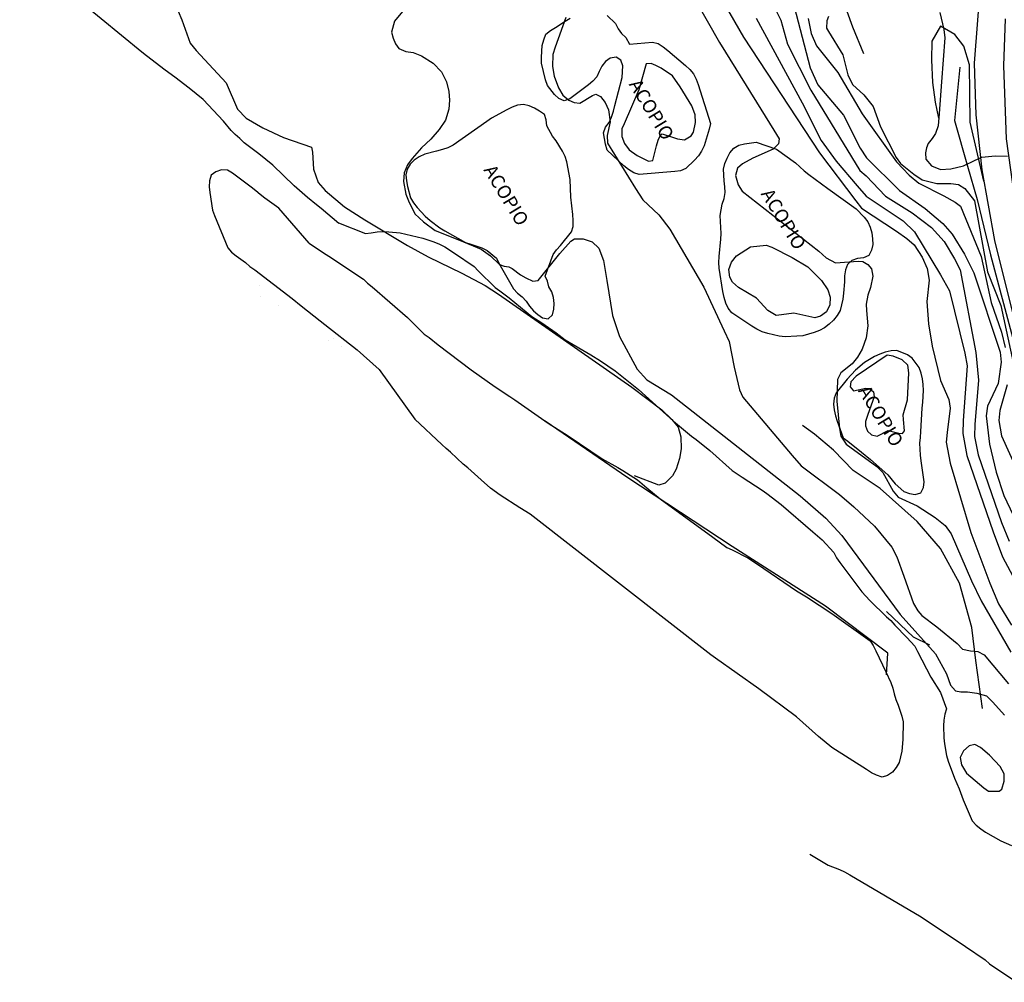
# Model space of a CAD drawing. Extents: x 373997 to 381500, y 6271932 to 6280175.
# Drawn here: x 374877 to 375096, y 6274072 to 6274286 of the extents above; entities that cross this region are included whole.
import ezdxf

# ---------------------------------------------------------------- set-up
doc = ezdxf.new("R2010")
doc.units = 0
doc.header["$LTSCALE"] = 12.5
doc.header["$MEASUREMENT"] = 0
for name, color, linetype in [('ACOPIO', 51, 'CONTINUOUS'), ('BARRERA', 33, 'CONTINUOUS'), ('CALL_S_P', 1, 'CONTINUOUS'), ('CAM-PAVM', 1, 'CONTINUOUS'), ('CURV-IND', 6, 'CONTINUOUS'), ('CURVAS', 135, 'CONTINUOUS'), ('MURO-CONT', 25, 'CONTINUOUS'), ('RIOS', 5, 'CONTINUOUS'), ('SENDEROS', 1, 'CONTINUOUS')]:
    doc.layers.add(name, color=color, linetype=linetype)
doc.layers.add('ARENA', color=4, linetype='CONTINUOUS', plot=False)
doc.styles.add('ROMANS', font='romans')

msp = doc.modelspace()

# ---------------------------------------------------------------- linework, layer by layer
at = {"layer": 'ACOPIO'}
msp.add_polyline3d([(375007.41, 6274287.16, 976.12), (375009.29, 6274285.37, 976.24), (375009.86, 6274284.21, 976.29), (375010.61, 6274283.13, 976.31), (375011.61, 6274282.31, 976.32), (375012.37, 6274280.76, 976.69), (375017.5, 6274281.22, 976.69), (375018.76, 6274280.91, 976.76), (375019.89, 6274280.2, 976.92), (375020.93, 6274279.39, 977.03), (375024.85, 6274276.02, 977.15), (375025.81, 6274275.15, 977.23), (375026.64, 6274274.17, 977.26), (375027.21, 6274273.02, 977.26), (375027.65, 6274271.8, 977.26), (375030.43, 6274263.19, 977.25), (375030.12, 6274261.93, 977.1), (375028.99, 6274258.2, 976.78), (375028.43, 6274257.05, 976.72), (375027.71, 6274255.97, 976.67), (375026.84, 6274255.01, 976.65), (375024.96, 6274253.17, 976.65), (375023.74, 6274252.68, 976.65), (375022.45, 6274252.52, 976.59), (375014.56, 6274251.85, 976.29), (375013.34, 6274252.22, 976.29), (375012.16, 6274252.92, 976.29), (375011.17, 6274253.73, 976.29), (375007.42, 6274257.27, 976.28), (375007.11, 6274258.55, 976.28), (375006.65, 6274261.13, 976.27), (375007.06, 6274262.36, 976.27), (375007.87, 6274263.41, 976.27), (375008.38, 6274264.6, 976.27), (375008.83, 6274265.88, 976.27), (375009.14, 6274267.15, 976.27), (375010.76, 6274273.39, 976.23), (375010.94, 6274276, 976.21), (375010.51, 6274277.22, 976.2), (375009.43, 6274277.93, 976.2), (375008.13, 6274277.72, 976.2), (375007.05, 6274276.93, 976.2), (375006.24, 6274275.93, 976.2), (375005.64, 6274274.72, 976.2), (375005.13, 6274273.52, 976.2), (375004.26, 6274272.57, 976.15), (375003.28, 6274271.74, 976.06), (374999.15, 6274268.62, 975.78), (374997.92, 6274268.23, 975.75), (374996.73, 6274268.74, 975.72), (374995.77, 6274269.61, 975.71), (374994.15, 6274271.62, 975.69), (374993.71, 6274272.84, 975.69), (374992.86, 6274276.59, 975.62), (374992.88, 6274277.92, 975.58), (374993.02, 6274280.53, 975.58), (374993.39, 6274281.75, 975.58), (374993.84, 6274282.99, 975.58), (374994.87, 6274283.83, 975.63), (374995.96, 6274284.48, 975.75), (374998.14, 6274285.89, 975.91), (374999.24, 6274286.55, 975.97)], dxfattribs=at)
for points in [[(374993.66, 6274229.22, 973.91), (374995.41, 6274234.06, 973.92), (374996.17, 6274235.1, 974.06), (374997.04, 6274236.06, 974.18), (374999.49, 6274239.06, 974.55), (374999.9, 6274240.29, 974.62), (374999.92, 6274241.61, 974.63), (374999.8, 6274242.92, 974.63), (374999.4, 6274246.82, 974.63), (374999.19, 6274250.76, 974.71), (374998.51, 6274254.63, 974.86), (374998.12, 6274255.86, 974.87), (374997.5, 6274257, 974.87), (374996.08, 6274259.32, 974.87), (374995.29, 6274260.35, 974.87), (374994.06, 6274262.65, 974.87), (374993.89, 6274263.95, 974.87), (374993.5, 6274265.17, 974.88), (374992.42, 6274265.93, 974.88), (374991.3, 6274266.59, 974.88), (374990.1, 6274267.1, 974.88), (374988.84, 6274267.37, 974.88), (374987.53, 6274267.25, 974.88), (374986.32, 6274266.81, 974.88), (374985.16, 6274266.24, 974.88), (374981.77, 6274264.35, 974.62), (374980.69, 6274263.6, 974.46), (374973.25, 6274258.32, 973.85), (374972.04, 6274257.79, 973.83), (374970.82, 6274257.36, 973.83), (374969.54, 6274257.05, 973.83), (374966.94, 6274256.35, 973.77), (374965.65, 6274255.76, 973.69), (374964.56, 6274255.05, 973.61), (374963.64, 6274254.14, 973.53), (374962.98, 6274253.02, 973.47), (374962.71, 6274251.76, 973.43), (374962.83, 6274250.45, 973.4), (374963.09, 6274249.17, 973.36), (374963.74, 6274246.65, 973.21), (374964.39, 6274245.56, 973.12), (374965.24, 6274244.49, 973.11), (374967.03, 6274242.59, 973.1), (374968.14, 6274241.65, 973.09), (374970.28, 6274239.99, 973.06), (374971.4, 6274239.33, 973.04), (374975.93, 6274236.74, 973), (374977.15, 6274236.37, 973), (374979.61, 6274235.55, 973), (374980.77, 6274234.95, 973), (374982.82, 6274233.27, 973), (374983.39, 6274232.12, 973), (374986.62, 6274226.4, 973.09), (374987.53, 6274225.48, 973.09), (374988.53, 6274224.66, 973.1), (374989.41, 6274223.69, 973.1), (374990.16, 6274222.6, 973.11), (374991.04, 6274221.58, 973.12), (374992, 6274220.71, 973.15), (374993.08, 6274220, 973.2), (374994.34, 6274219.74, 973.23), (374995.26, 6274220.65, 973.23), (374995.57, 6274221.92, 973.23), (374995.65, 6274223.2, 973.23), (374995.53, 6274224.51, 973.23), (374995.18, 6274225.78, 973.23), (374994.48, 6274226.87, 973.23), (374994.22, 6274228.16, 973.11)], [(375040.58, 6274259.01, 977.29), (375045.07, 6274257.45, 979.33), (375049.32, 6274254.41, 979.8), (375051.24, 6274252.62, 979.94), (375052.28, 6274251.86, 979.98), (375056.49, 6274248.76, 979.98), (375062.77, 6274244.22, 979.98), (375064.56, 6274242.33, 979.98), (375065.35, 6274241.3, 979.98), (375065.92, 6274240.14, 979.98), (375066.27, 6274238.87, 979.98), (375066.44, 6274237.57, 979.7), (375066.51, 6274236.26, 979.43), (375066.2, 6274234.99, 979.11), (375065.59, 6274233.83, 978.8), (375064.38, 6274233.3, 978.66), (375063.08, 6274233.14, 978.57), (375061.81, 6274232.74, 978.29), (375060.89, 6274231.83, 978.14), (375060.38, 6274230.63, 978.14), (375060.22, 6274229.33, 978.14), (375060.2, 6274228.01, 978.14), (375060, 6274225.44, 978.07), (375059.79, 6274224.14, 977.99), (375059.21, 6274221.62, 977.91), (375058.55, 6274220.5, 977.91), (375057.73, 6274219.5, 977.91), (375056.81, 6274218.58, 977.91), (375055.78, 6274217.79, 977.91), (375054.63, 6274217.17, 977.91), (375053.42, 6274216.74, 977.86), (375050.92, 6274216, 977.41), (375049.61, 6274215.88, 977.25), (375046.98, 6274215.78, 977.11), (375045.69, 6274215.95, 977.1), (375043.12, 6274216.47, 977.1), (375041.9, 6274216.88, 977.04), (375040.74, 6274217.44, 976.96), (375039.61, 6274218.15, 976.87), (375035.18, 6274221.13, 976.72), (375034.35, 6274222.1, 976.72), (375033.78, 6274223.26, 976.72), (375033.43, 6274224.54, 976.72), (375033.17, 6274225.82, 976.72), (375032.33, 6274231, 976.72), (375032.26, 6274232.31, 976.72), (375032.33, 6274233.59, 976.68), (375032.69, 6274237.45, 976.43), (375032.77, 6274238.74, 976.43), (375032.7, 6274240.05, 976.43), (375032.59, 6274242.72, 976.43), (375032.98, 6274245.27, 976.43), (375033.44, 6274246.5, 976.35), (375033.65, 6274247.8, 976.28), (375033.62, 6274249.12, 976.25), (375033.46, 6274250.42, 976.24), (375033.32, 6274253.04, 976.24), (375033.63, 6274254.31, 976.24), (375034.14, 6274255.5, 976.25), (375034.74, 6274256.67, 976.25), (375035.61, 6274257.67, 976.43), (375036.7, 6274258.37, 976.82), (375037.98, 6274258.63, 977.08), (375040.58, 6274259.01, 977.29)], [(375077.93, 6274183.58, 978.34), (375077.25, 6274188.21, 977.94), (375077.08, 6274189.51, 977.94), (375076.9, 6274192.12, 978.01), (375077.06, 6274193.42, 978.07), (375077.14, 6274194.7, 978.09), (375077.46, 6274199.93, 978.28), (375077.63, 6274201.22, 978.4), (375077.77, 6274203.83, 978.53), (375077.7, 6274205.14, 978.53), (375077.54, 6274206.44, 978.53), (375077.23, 6274207.72, 978.53), (375076.75, 6274208.94, 978.53), (375075.26, 6274211.01, 978.53), (375074.22, 6274211.78, 978.53), (375071.84, 6274212.7, 978.52), (375070.53, 6274212.63, 978.31), (375069.25, 6274212.33, 978.17), (375068.03, 6274211.93, 978.11), (375066.82, 6274211.41, 978.09), (375064.63, 6274210.04, 977.97), (375062.64, 6274208.33, 977.82), (375060.81, 6274206.36, 977.78), (375058.37, 6274203.31, 977.78), (375057.86, 6274202.12, 977.78), (375057.78, 6274200.83, 977.77), (375057.9, 6274199.53, 977.74), (375058.16, 6274198.24, 977.72), (375058.55, 6274197.02, 977.71), (375059.91, 6274193.32, 977.71), (375060.95, 6274192.56, 977.71), (375063.95, 6274190.11, 977.71), (375065.95, 6274188.48, 977.71), (375069.82, 6274185.1, 978.38), (375071.48, 6274183.09, 978.54), (375073.39, 6274181.4, 978.54), (375074.63, 6274180.95, 978.54), (375075.93, 6274180.73, 978.44), (375077.15, 6274181.12, 978.34), (375077.71, 6274182.28, 978.34), (375077.93, 6274183.58, 978.34)]]:
    msp.add_polyline3d(points, close=True, dxfattribs=at)
at = {"layer": 'ARENA'}
for p, q in [((374930.21, 6274227.09), (374930.21, 6274227.09)), ((374930.42, 6274224.7), (374930.42, 6274224.7)), ((374934.5, 6274222.69), (374934.5, 6274222.69)), ((374946.54, 6274215.37), (374946.54, 6274215.37)), ((374945.6, 6274215.03), (374945.6, 6274215.03)), ((374948.39, 6274213.68), (374948.39, 6274213.68)), ((374957.09, 6274205.71), (374957.09, 6274205.71))]:
    msp.add_line(p, q, dxfattribs=at)
at = {"layer": 'BARRERA'}
msp.add_polyline3d([(375085.85, 6274275.67, 993.25), (375084.66, 6274263.82, 993.25), (375087.55, 6274253.67, 992.56), (375089.66, 6274246.3, 992.09), (375092.67, 6274234, 991.55), (375097.62, 6274215.39, 991.49), (375098.93, 6274206.18, 991.31), (375102.92, 6274195.08, 992.13), (375106.28, 6274182.68, 992.25), (375111.77, 6274168.34, 992.26), (375116.17, 6274160.41, 992.61), (375119.09, 6274155.92, 992.69), (375123.44, 6274151, 993.14), (375130.03, 6274142.12, 994.19), (375136.52, 6274134.46, 994.53), (375143.39, 6274126.32, 994.98), (375147.11, 6274122.59, 994.98)], dxfattribs=at)
at = {"layer": 'CALL_S_P'}
for points in [[(375064.45, 6274278.67, 990.78), (375062.05, 6274284.58, 989.95), (375060.81, 6274288.06, 989.88), (375057.78, 6274291.12, 989.54), (375052.78, 6274293.79, 988.63), (375041.35, 6274299.88, 986.29), (375033.06, 6274305.81, 984.15), (375028.51, 6274309.76, 983.26), (375023.09, 6274314.17, 983.01), (375020, 6274316.99, 983.01), (375016.1, 6274318.05, 983.01), (375012.83, 6274316.65, 983.01), (375010.83, 6274314.6, 983.01), (375009.12, 6274312.45, 983.21), (375008.7, 6274310.94, 983.32)], [(375091.18, 6274250.32, 991.61), (375088.1, 6274263.46, 992.4), (375087.96, 6274276.17, 992.74), (375086.68, 6274280.34, 992.74), (375084.7, 6274282.97, 992.27), (375081.54, 6274284.79, 991.84), (375079.61, 6274281.43, 991.78), (375079.52, 6274277.32, 991.76), (375079.77, 6274272.3, 991.73), (375080.33, 6274267.9, 991.82), (375081.06, 6274264.36, 992.16)]]:
    msp.add_polyline3d(points, dxfattribs=at)
at = {"layer": 'CAM-PAVM'}
for points in [[(375090.42, 6274294.77, 993.6), (375089.04, 6274276.54, 993.27), (375089.41, 6274265.08, 992.45), (375090.71, 6274252.9, 991.75), (375093.55, 6274237.18, 990.89), (375101.43, 6274205.36, 991.11), (375108.78, 6274182.29, 991.8), (375112.07, 6274173.42, 991.56), (375116.13, 6274165.21, 992.25), (375124.65, 6274152.24, 992.75), (375133.33, 6274141.03, 993.33), (375145.28, 6274127.41, 994.34), (375154.85, 6274118.81, 995.11), (375168.71, 6274106.94, 995.34), (375176.92, 6274098.26, 995.69), (375187.71, 6274084.49, 995.95)], [(375095.91, 6274286.41, 994.05), (375095.52, 6274275.99, 993.3), (375096.11, 6274259.75, 992.24), (375098.49, 6274242.8, 991.85), (375102.53, 6274225.77, 991.54), (375111.69, 6274192.09, 991.48), (375117.39, 6274176.87, 991.92), (375124.65, 6274163.04, 992.48), (375136.26, 6274146.54, 992.91), (375149.78, 6274131.7, 994), (375162.32, 6274120.51, 994.63), (375173.45, 6274111.21, 995.69), (375179.47, 6274105.28, 995.98), (375186.58, 6274097.17, 996.26), (375192.28, 6274088.61, 996.24)]]:
    msp.add_polyline3d(points, dxfattribs=at)
at = {"layer": 'CURV-IND'}
for points, elevation in [([(375031.69, 6274292.92), (375037.77, 6274282.34), (375054.64, 6274256.62), (375062.72, 6274245.98), (375064, 6274244.38), (375071.73, 6274239.21), (375074.06, 6274237.59), (375075.64, 6274236.21), (375077.47, 6274233.49), (375078.59, 6274230.93), (375078.97, 6274228.37), (375078.48, 6274223.62), (375078.86, 6274218.63), (375079.66, 6274213.68), (375081.56, 6274206.04), (375083.38, 6274201.87), (375083.7, 6274199.95), (375083.02, 6274194.5), (375082.79, 6274192.38), (375083.69, 6274187.68), (375088.29, 6274172.26), (375092.51, 6274161.03), (375094.42, 6274156.44), (375097.33, 6274151.73)], 980), ([(375056.63, 6274286.93), (375056.26, 6274286.01), (375056.2, 6274284.35), (375056.63, 6274283.62), (375059.83, 6274278.46), (375060.92, 6274273.98), (375061.97, 6274271.87), (375064.5, 6274269.54), (375066.54, 6274266.95), (375068.21, 6274262.46), (375071.69, 6274255.65), (375072.65, 6274254.27), (375075.57, 6274251.91), (375077.43, 6274250.68), (375080.74, 6274249.87), (375083.82, 6274249.87), (375085.52, 6274249.62), (375086.94, 6274248.7), (375089.07, 6274245.96), (375091.95, 6274230.23), (375094.91, 6274222.74), (375097.64, 6274210.05)], 990)]:
    msp.add_lwpolyline(points, dxfattribs=dict(at, elevation=elevation))
at = {"layer": 'CURV-IND', "elevation": 980}
msp.add_lwpolyline([(375073.25, 6274198.42), (375074.21, 6274201.78), (375074.49, 6274207.79), (375074.23, 6274209.49), (375073.02, 6274210.66), (375071.01, 6274211.49), (375069.68, 6274211.69), (375062.81, 6274206.99), (375061.62, 6274205.79), (375061.46, 6274204.64), (375062.2, 6274203.75), (375064.94, 6274204.35), (375065.73, 6274204.3), (375066.67, 6274203.58), (375066.81, 6274202.43), (375065.4, 6274198.52), (375064.89, 6274196.93), (375064.85, 6274195.98), (375065.29, 6274194.81), (375066.21, 6274193.97), (375067.43, 6274193.67), (375069.92, 6274194.95), (375072.29, 6274194.37), (375073.05, 6274194.29), (375073.56, 6274194.85), (375073.32, 6274197.39)], close=True, dxfattribs=at)
at = {"layer": 'CURVAS'}
for points, elevation in [([(375022.01, 6274299.45), (375032.42, 6274281.15), (375040.62, 6274267.94), (375044.51, 6274261.66), (375045.66, 6274259.78), (375045.55, 6274258.65), (375044.37, 6274257.47), (375039.83, 6274255.45), (375037.54, 6274254.22), (375036.44, 6274253.23), (375035.98, 6274251.61), (375036.53, 6274249.55), (375037.44, 6274248.12), (375054.5, 6274234.78), (375056.08, 6274233.35), (375058.21, 6274232.24), (375063.25, 6274232.58), (375064.26, 6274232.49), (375065.34, 6274231.84), (375066.17, 6274230.88), (375066.5, 6274229.24), (375065.98, 6274226.7), (375065.35, 6274225.05), (375064.97, 6274223.03), (375065.09, 6274221.63), (375065.35, 6274218.21), (375064.97, 6274215.55), (375064.08, 6274213.02), (375063.06, 6274211.25), (375061.92, 6274209.73), (375059.4, 6274207.78), (375058.64, 6274206.26), (375058.46, 6274201.48), (375059.07, 6274195.4), (375059.41, 6274193.71), (375060.57, 6274191.93), (375067.37, 6274186.98), (375068.74, 6274185.65), (375070.97, 6274181.51), (375072.12, 6274180.16), (375076.35, 6274178.24), (375080.36, 6274175.62), (375082.58, 6274173.86), (375083.9, 6274172.02), (375088.39, 6274161.56), (375090.55, 6274157.13), (375097.16, 6274145.73)], 978), ([(374912.12, 6274288.15), (374912.88, 6274286.19), (374914.77, 6274281.01), (374916.11, 6274279.39), (374922.74, 6274272.2), (374925.3, 6274266.33), (374927.25, 6274264.38), (374930.93, 6274262.21), (374935.51, 6274260.06), (374941.72, 6274257.94), (374941.97, 6274256.77), (374942.16, 6274252.99), (374943.19, 6274250.08), (374944.78, 6274248.29), (374949.08, 6274244.67), (374953.57, 6274241.79), (374963.04, 6274236.05), (374967.66, 6274233.53), (374975.14, 6274229.9), (374980.32, 6274227.15), (374983.33, 6274225.22), (375012.96, 6274204.55), (375019.56, 6274199.51), (375021.78, 6274197.42), (375023.2, 6274195.66), (375023.84, 6274193.53), (375023.89, 6274190.9), (375023.53, 6274188.7), (375022.77, 6274186.34), (375021.93, 6274184.89), (375020.33, 6274183.25), (375018.96, 6274182.84), (375013.54, 6274184.85)], 972), ([(374962.3, 6274288.53), (374960.16, 6274285.88), (374959.53, 6274283.49), (374959.91, 6274282.1), (374960.41, 6274280.84), (374961.17, 6274279.83), (374962.68, 6274279.2), (374964.32, 6274278.95), (374966.21, 6274278.19), (374968.74, 6274276.55), (374970.63, 6274274.66), (374971.77, 6274272.39), (374972.27, 6274270.25), (374972.4, 6274268.36), (374972.27, 6274266.34), (374971.51, 6274263.94), (374970.13, 6274261.8), (374968.23, 6274259.66), (374966.21, 6274257.77), (374964.07, 6274255.37), (374963.06, 6274253.98), (374962.3, 6274252.22), (374962.18, 6274250.26), (374962.68, 6274247.49), (374963.31, 6274245.98), (374964.7, 6274243.08), (374966.59, 6274241.31), (374969.24, 6274239.42), (374972.02, 6274238.29), (374975.55, 6274236.9), (374979.46, 6274235.26), (374981.48, 6274233.75), (374983.5, 6274231.86), (374984.55, 6274231.46), (374985.56, 6274231.33), (374986.31, 6274230.95), (374988.21, 6274229.57), (374989.39, 6274228.85), (374990.89, 6274228.12), (374992.09, 6274228.31), (374996.95, 6274234.31), (374999.35, 6274237.04), (375000.21, 6274237.51), (375002.08, 6274237.51), (375004.1, 6274236.88), (375005.62, 6274235.49), (375006.63, 6274232.72), (375007.38, 6274228.31), (375008.64, 6274220.49), (375010.16, 6274215.82), (375014.1, 6274208.61), (375016.29, 6274206.22), (375021.75, 6274202.89), (375050.35, 6274180.42), (375056.04, 6274175.45), (375059.6, 6274171.59), (375072.58, 6274154.1), (375080.44, 6274145.36), (375082.85, 6274140.92), (375083.74, 6274138.39), (375084.88, 6274137.12), (375086.02, 6274136.87), (375087.54, 6274136.87), (375089.57, 6274136.61), (375091.72, 6274135.98), (375093.12, 6274134.59), (375095.78, 6274131.67)], 974), ([(375044.74, 6274288.83), (375046.02, 6274286.13), (375047.5, 6274280.8), (375052.71, 6274270.55), (375063.62, 6274252.72), (375064.99, 6274251.56), (375069.3, 6274247), (375075.25, 6274243.33), (375079.56, 6274240.04), (375082.31, 6274236.92), (375084.63, 6274233.1), (375085.91, 6274230.65), (375089.39, 6274212.28), (375089.97, 6274206.11), (375089.12, 6274196.26), (375089.11, 6274193.61), (375089.88, 6274189.53), (375095.05, 6274174.51), (375096.75, 6274170.34)], 984), ([(375049.03, 6274289.13), (375052.57, 6274275.55), (375054.23, 6274271.75), (375059.97, 6274265.03), (375063.66, 6274257.69), (375065.07, 6274255.54), (375072.39, 6274248.3), (375078.12, 6274244.28), (375082.02, 6274240.96), (375084.13, 6274238.58), (375086.87, 6274234.16), (375088.9, 6274229.96), (375094.8, 6274212.33), (375095.02, 6274210.16), (375094.33, 6274205.41), (375092, 6274200.35), (375091.7, 6274198.24), (375092.44, 6274191.95), (375093.92, 6274185.66), (375095.61, 6274180.48), (375103.17, 6274164.62)], 986), ([(375081.4, 6274287.81), (375082.24, 6274284.03), (375082.52, 6274282.2), (375081.73, 6274272.39), (375081.21, 6274265.42), (375080.97, 6274262.68), (375080.43, 6274260.97), (375079.65, 6274259.87), (375078.79, 6274258.7), (375078.4, 6274257.76), (375078.16, 6274256.67), (375078.24, 6274255.27), (375079.49, 6274253.78), (375081.52, 6274252.92), (375083.79, 6274253.08), (375086.6, 6274253.78), (375089.1, 6274254.95), (375090.74, 6274255.66), (375093.71, 6274255.97), (375096.44, 6274255.89)], 992), ([(374998.26, 6274286.69), (374995.86, 6274280.11), (374995.38, 6274278.47), (374995.32, 6274275.87), (374995.66, 6274273.65), (374996.61, 6274271.07), (374997.59, 6274269.44), (374998.89, 6274268.35), (375000.09, 6274267.83), (375001.34, 6274267.65), (375004.21, 6274269.4), (375004.93, 6274269.68), (375005.99, 6274269.19), (375007.03, 6274267.84), (375007.74, 6274266.2), (375008.08, 6274263.57), (375007.48, 6274260.5), (375007.51, 6274258.77), (375013.74, 6274248.74), (375015.39, 6274246.22), (375018.95, 6274242.84), (375021.36, 6274239.7), (375028.93, 6274226.79), (375033.46, 6274217.09), (375034.55, 6274214.74), (375035.7, 6274208.99), (375036.85, 6274203.99), (375037.62, 6274202.34), (375048.59, 6274189.4), (375050.54, 6274187.11), (375059.1, 6274180.71), (375062.29, 6274177.99), (375066.88, 6274173.73), (375070.68, 6274169.04), (375071.82, 6274166.89), (375073.34, 6274162.58), (375075.5, 6274156.5), (375076.51, 6274154.86), (375077.4, 6274153.84), (375080.69, 6274151.31), (375085.26, 6274147.64), (375086.4, 6274146.37), (375088.17, 6274145.99), (375089.82, 6274145.86), (375091.22, 6274145.1), (375096.67, 6274138.65)], 976), ([(375040.57, 6274286.56), (375050.75, 6274267.76), (375055.01, 6274259.36), (375058.35, 6274254.79), (375062.97, 6274249.31), (375065.01, 6274247.02), (375073.24, 6274241.52), (375075.74, 6274239.08), (375081.53, 6274229.54), (375083.53, 6274225.97), (375086.9, 6274212.14), (375087.45, 6274209.32), (375086.57, 6274197.14), (375086.47, 6274194.28), (375087.34, 6274189.37), (375093.22, 6274172.44), (375095.33, 6274166.87), (375106.51, 6274145.99)], 982), ([(375052.09, 6274286.5), (375052.77, 6274283.13), (375054, 6274280.43), (375058.73, 6274274.52), (375064.09, 6274265.28), (375071.74, 6274254.67), (375074.57, 6274251.7), (375076.73, 6274249.93), (375082.29, 6274247.11), (375084.79, 6274245.72), (375085.97, 6274244.8), (375090.54, 6274233.62), (375092.76, 6274223.41), (375095.08, 6274216.82), (375095.93, 6274213.41)], 988), ([(375096.32, 6274205.1), (375094.7, 6274199.37), (375094.47, 6274197.17), (375095.11, 6274193.74), (375098.66, 6274185.94)], 988)]:
    msp.add_lwpolyline(points, dxfattribs=dict(at, elevation=elevation))
for points, elevation in [([(375026.64, 6274261.27), (375027.06, 6274263.39), (375027.01, 6274265.1), (375026.27, 6274267.12), (375023.65, 6274271.35), (375021.93, 6274273.75), (375019.44, 6274275.44), (375018.25, 6274276.07), (375017.21, 6274276.5), (375016.08, 6274276.39), (375014.45, 6274270.65), (375011.25, 6274263.13), (375010.71, 6274261.98), (375010.68, 6274260.28), (375011.29, 6274258.69), (375012.34, 6274257.32), (375014.09, 6274256.06), (375016.63, 6274254.78), (375017.57, 6274254.96), (375018.41, 6274258.21), (375018.76, 6274259.47), (375019.13, 6274260.25), (375019.66, 6274260.86), (375023.06, 6274259.73), (375024.6, 6274259.56), (375026.1, 6274260.44)], 978), ([(375044.01, 6274235.69), (375048.58, 6274233.39), (375052.03, 6274231.33), (375055.05, 6274228.31), (375056.52, 6274226.19), (375057, 6274224.56), (375056.93, 6274222.85), (375056.22, 6274221.34), (375054.83, 6274220.35), (375053.59, 6274220.02), (375048.96, 6274221.02), (375046.22, 6274220.68), (375045.01, 6274220.54), (375043.14, 6274221.59), (375040.6, 6274224.36), (375036.61, 6274226.76), (375035.3, 6274227.91), (375034.68, 6274229.05), (375034.51, 6274230.73), (375035.06, 6274232.36), (375036.22, 6274233.76), (375039.32, 6274235.79), (375042.8, 6274236.12)], 978), ([(375095.12, 6274115.29), (375095.7, 6274117.05), (375095.68, 6274118.65), (375094.78, 6274120.29), (375092.43, 6274122.8), (375090.38, 6274124.51), (375089.13, 6274125.15), (375087.9, 6274124.92), (375086.63, 6274123.8), (375085.88, 6274122.32), (375086.19, 6274120.65), (375087.31, 6274118.82), (375091.13, 6274115.52), (375092.18, 6274114.84), (375094.55, 6274114.82)], 974)]:
    msp.add_lwpolyline(points, close=True, dxfattribs=dict(at, elevation=elevation))
at = {"layer": 'MURO-CONT'}
for points in [[(375069.49, 6274140.69, 974.44), (375069.83, 6274145.45, 974.74), (375055.97, 6274155.91, 974.08), (375035.2, 6274169.17, 973.74), (375012.05, 6274184.4, 973.74), (374993.68, 6274197.02, 973.6)], [(375079.17, 6274147.29, 974.34), (375075.51, 6274149, 974.34), (375069.51, 6274154.7, 974.33)]]:
    msp.add_polyline3d(points, dxfattribs=at)
at = {"layer": 'RIOS'}
for points in [[(374947.82, 6274240.96, 972.04), (374943.87, 6274244.29, 972.04), (374942.85, 6274245.08, 972.04), (374940.86, 6274246.72, 972.04), (374937.87, 6274249.3, 972.04), (374933.14, 6274253.89, 972.04), (374930.01, 6274256.45, 972.04), (374926.75, 6274258.9, 972), (374925.82, 6274259.8, 971.94), (374924.79, 6274260.69, 971.87), (374923.9, 6274261.64, 971.81), (374922.14, 6274263.65, 971.71), (374917.66, 6274268.51, 971.44), (374914.54, 6274271.02, 971.31), (374911.33, 6274273.48, 971.22), (374909.21, 6274275.01, 971.16), (374905.03, 6274278.21, 971.06), (374904.01, 6274279.05, 971.04), (374876.88, 6274301.32, 970.55)], [(374941.2, 6274236.59, 970.72), (374934.48, 6274244.33, 971.86), (374933.42, 6274245.07, 971.86), (374932.4, 6274245.86, 971.86), (374931.34, 6274246.6, 971.86), (374930.32, 6274247.39, 971.85), (374929.34, 6274248.24, 971.84), (374928.32, 6274249.03, 971.82), (374924.21, 6274252.14, 971.68), (374923.07, 6274252.78, 971.62), (374921.75, 6274252.85, 971.42), (374920.49, 6274252.46, 971.35), (374919.42, 6274251.69, 971.35), (374919.05, 6274250.44, 971.35), (374919.02, 6274249.12, 971.35), (374919.13, 6274247.83, 971.35), (374919.76, 6274243.94, 971.35), (374920.21, 6274242.69, 971.35), (374923.13, 6274235.55, 971.35), (374923.98, 6274234.59, 971.35), (374925, 6274233.8, 971.35), (374926.06, 6274233.06, 971.35), (374927.08, 6274232.27, 971.35), (374928.05, 6274231.42, 971.35), (374929.12, 6274230.64, 971.35), (374937.41, 6274224.27, 971.57), (374939.41, 6274222.63, 971.71), (374943.65, 6274219.29, 971.72), (374944.67, 6274218.49, 971.72), (374951.86, 6274212.86, 971.72), (374956.76, 6274208.53, 971.72), (374964.67, 6274197.46, 971.11)], [(374947.75, 6274241.1, 971.31), (374953.7, 6274238.74, 971.89), (374955.01, 6274238.86, 971.95), (374956.3, 6274239.11, 971.95), (374957.61, 6274239.18, 971.95), (374958.89, 6274239.11, 971.95), (374961.47, 6274238.87, 971.96), (374962.73, 6274238.6, 971.96), (374966.47, 6274237.71, 971.96), (374968.93, 6274236.89, 971.96), (374970.18, 6274236.34, 971.96), (374971.34, 6274235.73, 971.96), (374973.54, 6274234.36, 971.96), (374977.88, 6274231.37, 971.97), (374978.8, 6274230.41, 971.97), (374982.52, 6274226.73, 972.18), (374983.61, 6274225.97, 972.24), (374985.68, 6274224.44, 972.27), (374990.68, 6274220.31, 972.34), (374992.9, 6274218.85, 972.34), (374996.1, 6274216.66, 972.34), (374998.14, 6274215.08, 972.34), (375003.78, 6274211.78, 972.34), (375005.99, 6274210.41, 972.34), (375009.23, 6274208.23, 972.34), (375014.38, 6274204.07, 972.28), (375022.2, 6274197, 972.26), (375026.2, 6274193.73, 972.1), (375027.24, 6274192.97, 972.08), (375030.28, 6274190.52, 972.07), (375035.22, 6274186.1, 972.07), (375037.44, 6274184.59, 972.07), (375041.86, 6274181.71, 972.07), (375042.9, 6274180.94, 972.07), (375046.13, 6274178.52, 972.07), (375053.17, 6274172.43, 972.09), (375055.19, 6274170.66, 972.09), (375057.85, 6274167.84, 972.09), (375058.42, 6274166.69, 972.09), (375059.13, 6274165.6, 972.09), (375064.05, 6274159.1, 972.09), (375065.84, 6274157.21, 972.09), (375069.51, 6274153.57, 972.16), (375070.51, 6274152.75, 972.16), (375071.39, 6274151.73, 972.16), (375074.05, 6274148.96, 972.16), (375075.81, 6274147.01, 972.16), (375076.38, 6274145.85, 972.16), (375079.41, 6274140.11, 972.16), (375081.49, 6274136.74, 972.16), (375082.84, 6274133.14, 972.16), (375082.48, 6274131.92, 972.19), (375082.26, 6274130.62, 972.21), (375082.19, 6274129.33, 972.21), (375082.24, 6274126.7, 972.25), (375082.41, 6274125.35, 972.29), (375082.84, 6274122.72, 972.35), (375083.23, 6274121.5, 972.36), (375084.6, 6274117.71, 972.52), (375085.66, 6274115.35, 972.72), (375086.53, 6274112.91, 972.74), (375088.58, 6274108.22, 972.96), (375089.46, 6274107.25, 972.96), (375090.46, 6274106.43, 972.97), (375091.54, 6274105.72, 972.97), (375094.94, 6274103.79, 972.98), (375097.29, 6274102.72, 972.98)], [(374941.2, 6274236.59, 970.72), (374944.4, 6274234.4, 970.95), (374945.57, 6274233.7, 971.03), (374953.29, 6274228.6, 971.32), (374954.21, 6274227.67, 971.4), (374955.21, 6274226.86, 971.43), (374963.09, 6274220.08, 971.81), (374964.93, 6274218.19, 971.96), (374966.77, 6274216.34, 971.97), (374967.85, 6274215.59, 971.99), (374969.89, 6274214, 972.12), (374977.2, 6274208.42, 972.2), (374982.53, 6274204.66, 972.2), (374985.82, 6274202.49, 972.2), (374986.9, 6274201.78, 972.2), (374994.3, 6274196.58, 972.21), (374998.75, 6274193.8, 972.21), (375006.34, 6274188.63, 972.21), (375009.82, 6274186.76, 972.21), (375010.95, 6274186.1, 972.21), (375014.18, 6274183.96, 972.21), (375016.29, 6274182.25, 972.21), (375019.24, 6274179.75, 972.21), (375030.92, 6274171.27, 972.21), (375034.04, 6274168.98, 972.16), (375035.2, 6274168.42, 972.16), (375038.72, 6274166.65, 972.16), (375040.88, 6274165.22, 972.16), (375049.5, 6274159.34, 972.17), (375051.74, 6274158.02, 972.26), (375057.35, 6274154.29, 972.3), (375065.89, 6274148.25, 972.5), (375066.59, 6274147.16, 972.58), (375067.17, 6274145.96, 972.58), (375069.41, 6274141.3, 972.58), (375070.51, 6274138.94, 972.58), (375070.95, 6274137.72, 972.58), (375071.2, 6274136.43, 972.58), (375071.6, 6274135.16, 972.58), (375072.08, 6274133.95, 972.58), (375072.96, 6274131.51, 972.58), (375073.21, 6274130.23, 972.58), (375073.24, 6274128.91, 972.58), (375073.16, 6274127.63, 972.57), (375073.19, 6274126.31, 972.55), (375072.96, 6274123.69, 972.55), (375072.33, 6274121.16, 972.55), (375071.67, 6274120.04, 972.55), (375070.86, 6274119.04, 972.55), (375069.77, 6274118.33, 972.49), (375068.54, 6274117.95, 972.32), (375067.31, 6274118.35, 972.14), (375066.16, 6274118.92, 972.12), (375065.08, 6274119.63, 972.12), (375057.39, 6274124.5, 972.12), (375054.39, 6274126.95, 972.12), (375049.55, 6274131.34, 972.12), (375041.17, 6274137.54, 972.12), (375031.49, 6274144.38, 972.12), (375030.45, 6274145.14, 972.12), (374990.35, 6274176.33, 971.89), (374988.05, 6274177.78, 971.89), (374983.63, 6274180.62, 971.89), (374981.51, 6274182.14, 971.89), (374979.44, 6274183.96, 971.89), (374976.46, 6274186.64, 971.89), (374975.46, 6274187.46, 971.89), (374972.63, 6274190.12, 971.79), (374971.63, 6274190.93, 971.67), (374970.71, 6274191.86, 971.48), (374964.67, 6274197.46, 971.11)], [(375052.47, 6274100.78, 971.75), (375056.59, 6274098.38, 971.75), (375059.07, 6274097.42, 971.81), (375060.22, 6274096.86, 971.86), (375061.39, 6274096.2, 971.92), (375077.23, 6274086.89, 972.29), (375087.07, 6274080.31, 972.36), (375091.45, 6274077.33, 972.37), (375092.41, 6274076.46, 972.37), (375098.48, 6274072.34, 972.93)]]:
    msp.add_polyline3d(points, dxfattribs=at)
at = {"layer": 'SENDEROS'}
msp.add_polyline3d([(375090.85, 6274133.16, 974.18), (375089.41, 6274143.83, 975.33), (375088.48, 6274151.16, 976.08), (375085.73, 6274161.04, 976.5), (375081.5, 6274168.71, 976.79), (375076.31, 6274174.75, 977.04), (375068.12, 6274182.06, 977.24), (375062.1, 6274186.1, 976.77), (375057.72, 6274190.55, 976.52), (375053.49, 6274194.16, 975.93), (375050.84, 6274196.09, 975.85)], dxfattribs=at)

# ---------------------------------------------------------------- texts
at = {"layer": 'ACOPIO', "style": 'ROMANS'}
for p in [(375012.17, 6274271.87, 976.32), (374979.88, 6274252.84, 976.32), (375041.51, 6274247.53, 976.32), (375063.12, 6274203.77, 976.32)]:
    msp.add_text('ACOPIO', height=2.991, rotation=301.2716, dxfattribs=at).set_placement(p)

doc.saveas('drawing.dxf')
